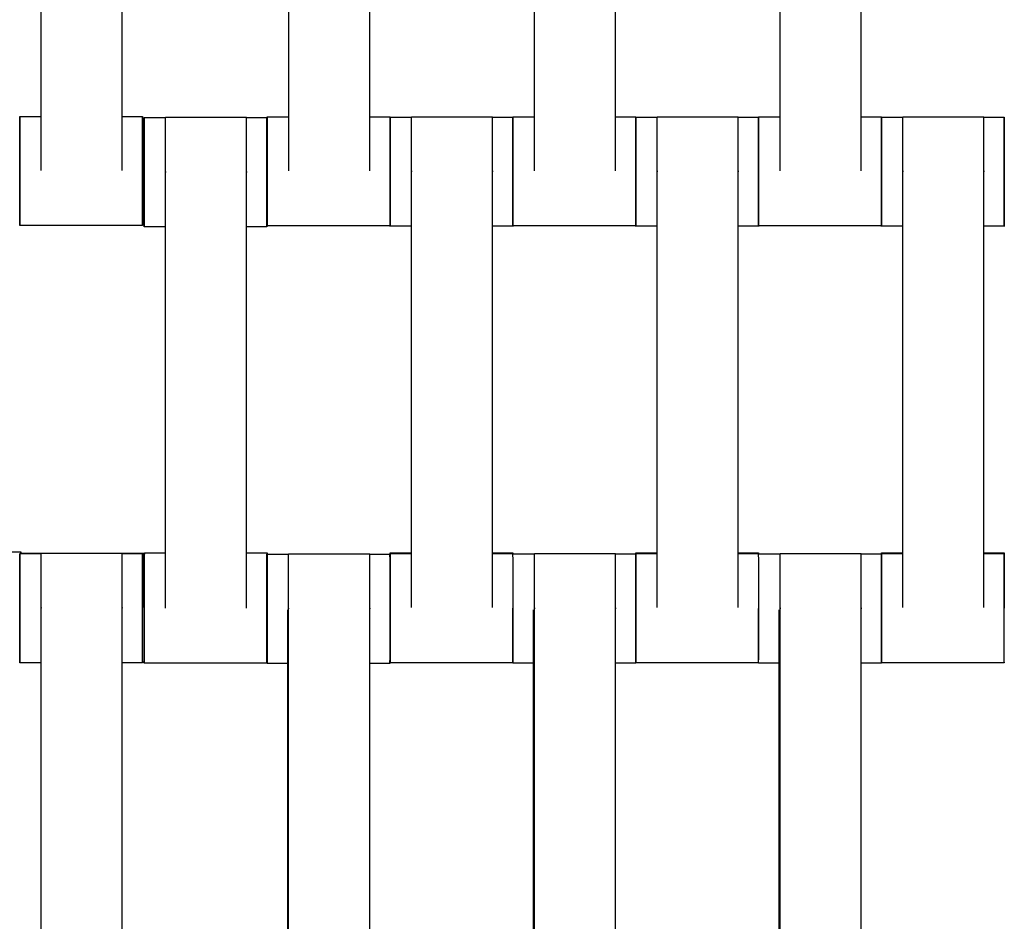
# Model space of a CAD drawing. Units: centimetres. Extents: x -362 to 151, y -97 to 562.
# Drawn here: x -120 to -102, y 256 to 273 of the extents above; entities that cross this region are included whole.
import ezdxf

# ---------------------------------------------------------------- set-up
doc = ezdxf.new("R2010")
doc.units = ezdxf.units.CM
doc.layers.add('Make2D$Adnotacja', color=7, linetype='Continuous', true_color=0x000000)
doc.layers.add('Make2D$Widoczne$Krzywe', color=7, linetype='Continuous', true_color=0x000000)
doc.styles.add('Arial Normalny', font='txt')
doc.dimstyles.new('TRAMPOL', dxfattribs={"dimscale": 1.1, "dimtxt": 7, "dimasz": 10, "dimexe": 5, "dimexo": 5, "dimgap": 1.1, "dimtad": 1, "dimtoh": 1, "dimdec": 0, "dimzin": 1, "dimdsep": 46, "dimtxsty": 'Arial Normalny', "dimcen": 5, "dimazin": 1, "dimtfac": 1, "dimtdec": 4, "dimtix": 1, "dimtofl": 0, "dimtmove": 1, "dimatfit": 3, "dimfxl": 10, "dimtolj": 1, "dimtzin": 1, "dimarcsym": 0})

# ---------------------------------------------------------------- blocks, each defined once
blk = doc.blocks.new('*D1')
at = {"layer": 'Defpoints', "color": 0}
for p in [(-134.829, 562.199), (-134.998, 7.462), (145.627, 7.462)]:
    blk.add_point(p, dxfattribs=at)
at = {"layer": 'Make2D$Adnotacja', "color": 0, "lineweight": -2}
for p, q in [((-129.329, 562.199), (151.127, 562.199)), ((145.627, 551.199), (145.627, 18.462)), ((-129.498, 7.462), (151.127, 7.462))]:
    blk.add_line(p, q, dxfattribs=at)
at = {"layer": 'Make2D$Adnotacja', "color": 0}
for points in [[(147.461, 551.199), (143.794, 551.199), (145.627, 562.199)], [(143.794, 18.462), (147.461, 18.462), (145.627, 7.462)]]:
    blk.add_solid(points, dxfattribs=at)
at = {"layer": 'Make2D$Adnotacja', "color": 0, "insert": (140.486, 284.831), "char_height": 7.7, "attachment_point": 5, "rotation": 90, "style": 'Arial Normalny'}
blk.add_mtext('\\A1;550', dxfattribs=at)
blk = doc.blocks.new('*D2')
at = {"layer": 'Defpoints', "color": 0}
for p in [(-133.852, 409.978), (-134.106, 159.622), (-4.259, 159.622)]:
    blk.add_point(p, dxfattribs=at)
at = {"layer": 'Make2D$Adnotacja', "color": 0, "lineweight": -2}
for p, q in [((-128.352, 409.978), (1.241, 409.978)), ((-4.259, 398.978), (-4.259, 170.622)), ((-128.606, 159.622), (1.241, 159.622))]:
    blk.add_line(p, q, dxfattribs=at)
at = {"layer": 'Make2D$Adnotacja', "color": 0}
for points in [[(-2.425, 398.978), (-6.092, 398.978), (-4.259, 409.978)], [(-6.092, 170.622), (-2.425, 170.622), (-4.259, 159.622)]]:
    blk.add_solid(points, dxfattribs=at)
at = {"layer": 'Make2D$Adnotacja', "color": 0, "insert": (-9.399, 284.8), "char_height": 7.7, "attachment_point": 5, "rotation": 90, "style": 'Arial Normalny'}
blk.add_mtext('\\A1;250', dxfattribs=at)

msp = doc.modelspace()

# ---------------------------------------------------------------- linework, layer by layer
at = {"layer": 'Make2D$Widoczne$Krzywe', "color": 6, "true_color": 0xff00ff}
msp.add_rational_spline([(91.456, 233.92), (91.456, 7.466), (-134.998, 7.462), (-361.451, 7.457), (-361.46, 233.911), (-361.46, 284.739), (-361.46, 335.567), (-361.46, 562.199), (-134.829, 562.199), (91.803, 562.199), (91.803, 335.567), (91.629, 284.358), (91.454, 233.149)], [1, 0.707113775691, 1, 0.707113775691, 1, 1, 1, 0.707106781187, 1, 0.707106781187, 1, 1, 1], degree=2, knots=[0, 0, 0, 355.715069, 355.715069, 711.430138, 711.430138, 813.086711, 813.086711, 1169.079142, 1169.079142, 1525.071574, 1525.071574, 1627.490913, 1627.490913, 1627.490913], dxfattribs=at)
at = {"layer": 'Make2D$Widoczne$Krzywe', "color": 18, "lineweight": -3, "true_color": 0x000000}
for points in [[(-119.988, 269.809), (-119.988, 273.798), (-119.988, 277.787)], [(-118.502, 269.809), (-118.502, 273.798), (-118.502, 277.787)], [(-115.452, 269.801), (-115.452, 273.791), (-115.452, 277.78)], [(-113.967, 269.801), (-113.967, 273.791), (-113.967, 277.78)], [(-110.952, 269.801), (-110.952, 273.791), (-110.952, 277.78)], [(-109.467, 269.801), (-109.467, 273.791), (-109.467, 277.78)], [(-106.452, 269.801), (-106.452, 273.791), (-106.452, 277.78)], [(-104.967, 269.801), (-104.967, 273.791), (-104.967, 277.78)], [(-120.379, 270.797), (-120.183, 270.797), (-119.988, 270.797)], [(-118.502, 270.797), (-118.316, 270.797), (-118.13, 270.797)], [(-118.101, 270.774), (-117.905, 270.774), (-117.709, 270.774)], [(-117.709, 270.781), (-116.967, 270.781), (-116.224, 270.781)], [(-116.223, 270.774), (-116.038, 270.774), (-115.852, 270.774)], [(-115.844, 270.79), (-115.648, 270.79), (-115.452, 270.79)], [(-113.967, 270.79), (-113.781, 270.79), (-113.595, 270.79)], [(-113.594, 270.784), (-113.398, 270.784), (-113.202, 270.784)], [(-113.202, 270.791), (-112.459, 270.791), (-111.717, 270.791)], [(-111.717, 270.784), (-111.531, 270.784), (-111.345, 270.784)], [(-111.344, 270.79), (-111.148, 270.79), (-110.952, 270.79)], [(-109.466, 270.79), (-109.281, 270.79), (-109.095, 270.79)], [(-109.094, 270.784), (-108.898, 270.784), (-108.702, 270.784)], [(-108.702, 270.791), (-107.959, 270.791), (-107.217, 270.791)], [(-107.217, 270.784), (-107.031, 270.784), (-106.845, 270.784)], [(-106.844, 270.79), (-106.648, 270.79), (-106.452, 270.79)], [(-104.967, 270.79), (-104.781, 270.79), (-104.595, 270.79)], [(-104.594, 270.784), (-104.398, 270.784), (-104.202, 270.784)], [(-104.202, 270.791), (-103.459, 270.791), (-102.717, 270.791)], [(-102.717, 270.784), (-102.531, 270.784), (-102.345, 270.784)], [(-117.709, 261.791), (-117.709, 265.781), (-117.709, 269.77)], [(-116.224, 261.791), (-116.224, 265.781), (-116.224, 269.77)], [(-113.202, 261.801), (-113.202, 265.791), (-113.202, 269.78)], [(-111.717, 261.801), (-111.717, 265.791), (-111.717, 269.78)], [(-108.702, 261.801), (-108.702, 265.791), (-108.702, 269.78)], [(-107.217, 261.801), (-107.217, 265.791), (-107.217, 269.78)], [(-104.202, 261.801), (-104.202, 265.791), (-104.202, 269.78)], [(-102.717, 261.801), (-102.717, 265.791), (-102.717, 269.78)], [(-118.13, 268.798), (-119.255, 268.798), (-120.379, 268.798)], [(-117.709, 268.774), (-117.905, 268.774), (-118.101, 268.774)], [(-115.852, 268.774), (-116.038, 268.774), (-116.224, 268.774)], [(-113.595, 268.791), (-114.719, 268.791), (-115.844, 268.791)], [(-113.202, 268.784), (-113.398, 268.784), (-113.594, 268.784)], [(-111.345, 268.784), (-111.531, 268.784), (-111.717, 268.784)], [(-109.095, 268.791), (-110.219, 268.791), (-111.344, 268.791)], [(-108.702, 268.784), (-108.898, 268.784), (-109.094, 268.784)], [(-106.845, 268.784), (-107.031, 268.784), (-107.216, 268.784)], [(-104.595, 268.791), (-105.719, 268.791), (-106.844, 268.791)], [(-104.202, 268.784), (-104.398, 268.784), (-104.594, 268.784)], [(-102.345, 268.784), (-102.531, 268.784), (-102.717, 268.784)], [(-120.752, 262.819), (-120.555, 262.819), (-120.358, 262.819)], [(-120.358, 262.791), (-120.173, 262.791), (-119.987, 262.791)], [(-120.349, 262.8), (-119.225, 262.8), (-118.1, 262.8)], [(-119.988, 262.798), (-119.245, 262.798), (-118.502, 262.798)], [(-118.502, 262.791), (-118.316, 262.791), (-118.13, 262.791)], [(-118.101, 262.78), (-118.098, 262.78), (-118.094, 262.78)], [(-118.095, 262.801), (-117.902, 262.801), (-117.709, 262.801)], [(-116.224, 262.801), (-116.035, 262.801), (-115.846, 262.801)], [(-115.846, 262.779), (-115.65, 262.779), (-115.454, 262.779)], [(-115.454, 262.786), (-114.711, 262.786), (-113.969, 262.786)], [(-113.969, 262.779), (-113.783, 262.779), (-113.597, 262.779)], [(-113.595, 262.801), (-113.398, 262.801), (-113.202, 262.801)], [(-113.594, 262.79), (-113.398, 262.79), (-113.202, 262.79)], [(-111.717, 262.79), (-111.531, 262.79), (-111.345, 262.79)], [(-111.716, 262.801), (-111.531, 262.801), (-111.346, 262.801)], [(-111.344, 262.784), (-111.148, 262.784), (-110.952, 262.784)], [(-110.952, 262.791), (-110.209, 262.791), (-109.467, 262.791)], [(-109.467, 262.784), (-109.281, 262.784), (-109.095, 262.784)], [(-109.095, 262.801), (-108.898, 262.801), (-108.702, 262.801)], [(-109.094, 262.79), (-108.898, 262.79), (-108.702, 262.79)], [(-107.216, 262.801), (-107.031, 262.801), (-106.846, 262.801)], [(-107.216, 262.79), (-107.031, 262.79), (-106.845, 262.79)], [(-106.844, 262.784), (-106.648, 262.784), (-106.452, 262.784)], [(-106.452, 262.791), (-105.709, 262.791), (-104.967, 262.791)], [(-104.966, 262.784), (-104.781, 262.784), (-104.595, 262.784)], [(-104.595, 262.801), (-104.398, 262.801), (-104.202, 262.801)], [(-104.594, 262.79), (-104.398, 262.79), (-104.202, 262.79)], [(-102.717, 262.801), (-102.531, 262.801), (-102.346, 262.801)], [(-102.717, 262.79), (-102.531, 262.79), (-102.345, 262.79)], [(-119.988, 253.809), (-119.988, 257.798), (-119.988, 261.787)], [(-118.502, 253.809), (-118.502, 257.798), (-118.502, 261.787)], [(-115.472, 261.762), (-115.472, 258.273), (-115.472, 254.785)], [(-115.454, 253.796), (-115.454, 257.786), (-115.454, 261.775)], [(-113.969, 253.796), (-113.969, 257.786), (-113.969, 261.775)], [(-110.972, 261.762), (-110.972, 258.276), (-110.972, 254.79)], [(-110.952, 253.801), (-110.952, 257.791), (-110.952, 261.78)], [(-109.467, 253.801), (-109.467, 257.791), (-109.467, 261.78)], [(-106.472, 261.762), (-106.472, 258.276), (-106.472, 254.79)], [(-106.452, 253.801), (-106.452, 257.791), (-106.452, 261.78)], [(-104.967, 253.801), (-104.967, 257.791), (-104.967, 261.78)], [(-118.1, 260.801), (-118.115, 260.801), (-118.13, 260.801)], [(-115.846, 260.802), (-115.849, 260.802), (-115.852, 260.802)], [(-113.593, 260.802), (-113.594, 260.802), (-113.595, 260.802)], [(-119.987, 260.792), (-120.183, 260.792), (-120.379, 260.792)], [(-118.13, 260.792), (-118.316, 260.792), (-118.502, 260.792)], [(-115.852, 260.781), (-116.976, 260.781), (-118.101, 260.781)], [(-115.472, 260.779), (-115.659, 260.779), (-115.846, 260.779)], [(-113.597, 260.779), (-113.783, 260.779), (-113.969, 260.779)], [(-111.345, 260.791), (-112.469, 260.791), (-113.594, 260.791)], [(-110.972, 260.784), (-111.158, 260.784), (-111.344, 260.784)], [(-109.095, 260.784), (-109.281, 260.784), (-109.466, 260.784)], [(-106.845, 260.791), (-107.969, 260.791), (-109.094, 260.791)], [(-106.472, 260.784), (-106.658, 260.784), (-106.844, 260.784)], [(-106.452, 260.784), (-106.452, 260.784), (-106.452, 260.784)], [(-104.595, 260.784), (-104.781, 260.784), (-104.967, 260.784)], [(-102.345, 260.791), (-103.469, 260.791), (-104.594, 260.791)]]:
    msp.add_open_spline(points, degree=2, dxfattribs=at)
for points, weights in [([(-120.379, 270.797), (-120.38, 270.797), (-120.38, 269.798)], [1, 0.707106781187, 1]), ([(-118.13, 270.797), (-118.131, 270.797), (-118.131, 269.798)], [1, 0.707106781187, 1]), ([(-118.101, 270.774), (-118.101, 270.774), (-118.101, 269.774)], [1, 0.707106781187, 1]), ([(-115.852, 270.774), (-115.852, 270.774), (-115.852, 269.774)], [1, 0.707106781187, 1]), ([(-115.844, 270.79), (-115.844, 270.79), (-115.844, 269.79)], [1, 0.707106781187, 1]), ([(-113.595, 270.79), (-113.595, 270.79), (-113.595, 269.79)], [1, 0.707106781187, 1]), ([(-113.594, 270.784), (-113.594, 270.784), (-113.594, 269.787)], [1, 0.707748172113, 0.998720027242]), ([(-111.345, 270.784), (-111.345, 270.784), (-111.345, 269.784)], [1, 0.707106781187, 1]), ([(-111.344, 270.79), (-111.344, 270.79), (-111.344, 269.79)], [1, 0.707106781187, 1]), ([(-109.095, 270.79), (-109.095, 270.79), (-109.095, 269.79)], [1, 0.707106781187, 1]), ([(-109.094, 270.784), (-109.094, 270.784), (-109.094, 269.787)], [1, 0.707748578956, 0.99871921712]), ([(-106.845, 270.784), (-106.845, 270.784), (-106.845, 269.784)], [1, 0.707106781187, 1]), ([(-106.844, 270.79), (-106.844, 270.79), (-106.844, 269.79)], [1, 0.707106781187, 1]), ([(-104.595, 270.79), (-104.595, 270.79), (-104.595, 269.79)], [1, 0.707106781187, 1]), ([(-104.594, 270.784), (-104.594, 270.784), (-104.594, 269.787)], [1, 0.707748850196, 0.998718677018]), ([(-102.345, 270.784), (-102.345, 270.784), (-102.345, 269.784)], [1, 0.707106781187, 1]), ([(-120.38, 269.795), (-120.38, 268.798), (-120.379, 268.798)], [0.998718831944, 0.707748772392, 1]), ([(-118.131, 269.798), (-118.131, 268.798), (-118.13, 268.798)], [1, 0.707106781187, 1]), ([(-118.101, 269.774), (-118.101, 268.774), (-118.101, 268.774)], [1, 0.707106781187, 1]), ([(-115.852, 269.774), (-115.852, 268.774), (-115.852, 268.774)], [1, 0.707106781187, 1]), ([(-115.844, 269.79), (-115.844, 268.791), (-115.844, 268.791)], [1, 0.707106781187, 1]), ([(-113.595, 269.79), (-113.595, 268.791), (-113.595, 268.791)], [1, 0.707106781187, 1]), ([(-113.594, 269.784), (-113.594, 268.784), (-113.594, 268.784)], [1, 0.707106781187, 1]), ([(-111.345, 269.784), (-111.345, 268.784), (-111.345, 268.784)], [1, 0.707106781187, 1]), ([(-111.344, 269.788), (-111.344, 268.791), (-111.344, 268.791)], [0.999071470045, 0.707571784413, 1]), ([(-109.095, 269.79), (-109.095, 268.791), (-109.095, 268.791)], [1, 0.707106781187, 1]), ([(-109.094, 269.784), (-109.094, 268.784), (-109.094, 268.784)], [1, 0.707106781187, 1]), ([(-106.845, 269.784), (-106.845, 268.784), (-106.845, 268.784)], [1, 0.707106781187, 1]), ([(-106.844, 269.787), (-106.844, 268.791), (-106.844, 268.791)], [0.998830958367, 0.707692473198, 1]), ([(-104.595, 269.79), (-104.595, 268.791), (-104.595, 268.791)], [1, 0.707106781187, 1]), ([(-104.594, 269.784), (-104.594, 268.784), (-104.594, 268.784)], [1, 0.707106781187, 1]), ([(-102.345, 269.784), (-102.345, 268.784), (-102.345, 268.784)], [1, 0.707106781187, 1]), ([(-120.379, 262.791), (-120.38, 262.791), (-120.38, 261.795)], [1, 0.707748714577, 0.998718947068]), ([(-120.358, 262.791), (-120.358, 262.819), (-120.358, 262.819)], [0.920678018054, 0.952700625044, 1]), ([(-120.358, 262.819), (-120.358, 262.819), (-120.358, 262.791)], [1, 0.953124653011, 0.921253396347]), ([(-120.349, 262.791), (-120.349, 262.8), (-120.349, 262.8)], [0.950739751412, 0.972853906193, 1]), ([(-120.349, 262.8), (-120.349, 262.8), (-120.349, 262.791)], [1, 0.973438279447, 0.951694184933]), ([(-118.13, 262.791), (-118.131, 262.791), (-118.131, 261.792)], [1, 0.707106781187, 1]), ([(-118.1, 261.8), (-118.1, 262.8), (-118.1, 262.8)], [1, 0.707106781187, 1]), ([(-118.095, 262.801), (-118.095, 262.801), (-118.095, 262.78)], [1, 0.958563263973, 0.928850958436]), ([(-118.094, 262.78), (-118.095, 262.801), (-118.095, 262.801)], [0.928778070685, 0.958512427094, 1]), ([(-115.852, 262.78), (-115.852, 262.78), (-115.852, 261.78)], [1, 0.707106781187, 1]), ([(-115.846, 262.779), (-115.846, 262.801), (-115.846, 262.801)], [0.927210069324, 0.957412770816, 1]), ([(-113.597, 262.779), (-113.597, 262.779), (-113.597, 261.779)], [1, 0.707106781187, 1]), ([(-113.594, 262.79), (-113.595, 262.801), (-113.595, 262.801)], [0.945082188705, 0.969329390466, 1]), ([(-113.594, 262.79), (-113.594, 262.79), (-113.594, 261.79)], [1, 0.707106781187, 1]), ([(-111.346, 262.79), (-111.346, 262.801), (-111.346, 262.801)], [0.945083304633, 0.96933009624, 1]), ([(-111.346, 262.801), (-111.346, 262.801), (-111.346, 262.79)], [1, 0.969584627602, 0.945486198163]), ([(-111.345, 262.772), (-111.345, 262.79), (-111.345, 262.79)], [0.934558754154, 0.962470610706, 1]), ([(-111.345, 262.79), (-111.345, 262.79), (-111.345, 262.772)], [1, 0.962475355764, 0.934565812422]), ([(-111.344, 262.784), (-111.344, 262.784), (-111.344, 262.772)], [1, 0.969635600731, 0.945566989031]), ([(-109.094, 262.79), (-109.095, 262.801), (-109.095, 262.801)], [0.945083304633, 0.96933009624, 1]), ([(-109.094, 262.79), (-109.094, 262.79), (-109.094, 261.79)], [1, 0.707106781187, 1]), ([(-106.846, 262.79), (-106.846, 262.801), (-106.846, 262.801)], [0.945083304633, 0.96933009624, 1]), ([(-106.846, 262.801), (-106.846, 262.801), (-106.846, 262.79)], [1, 0.969333999033, 0.945089475621]), ([(-106.845, 262.772), (-106.845, 262.79), (-106.845, 262.79)], [0.934558754154, 0.962470610706, 1]), ([(-106.844, 262.784), (-106.844, 262.784), (-106.844, 262.772)], [1, 0.969635600731, 0.945566989031]), ([(-104.595, 262.801), (-104.595, 262.801), (-104.595, 262.784)], [1, 0.962230325713, 0.934201732504]), ([(-104.594, 262.79), (-104.595, 262.801), (-104.595, 262.801)], [0.945082188705, 0.969329390466, 1]), ([(-104.595, 262.784), (-104.595, 262.784), (-104.595, 262.772)], [1, 0.969635600731, 0.945566989031]), ([(-104.594, 262.79), (-104.594, 262.79), (-104.594, 261.79)], [1, 0.707106781187, 1]), ([(-102.346, 262.801), (-102.346, 262.801), (-102.346, 262.79)], [1, 0.969500617847, 0.945353122675]), ([(-102.346, 262.79), (-102.346, 262.801), (-102.346, 262.801)], [0.945083304633, 0.96933009624, 1]), ([(-102.345, 262.79), (-102.345, 262.79), (-102.345, 261.79)], [1, 0.707106781187, 1]), ([(-120.38, 261.792), (-120.38, 261.005), (-120.379, 260.82)], [1, 0.754208963768, 0.920945289806]), ([(-118.131, 261.792), (-118.131, 260.792), (-118.13, 260.792)], [1, 0.707106781187, 1]), ([(-115.852, 261.78), (-115.852, 260.781), (-115.852, 260.781)], [1, 0.707106781187, 1]), ([(-113.597, 261.779), (-113.597, 260.779), (-113.597, 260.779)], [1, 0.707106781187, 1]), ([(-113.594, 261.79), (-113.594, 260.791), (-113.594, 260.791)], [1, 0.707106781187, 1]), ([(-111.346, 260.802), (-111.345, 260.802), (-111.345, 261.788)], [1, 0.709937336686, 0.994393598662]), ([(-111.344, 261.784), (-111.344, 260.784), (-111.344, 260.784)], [1, 0.707106781187, 1]), ([(-109.094, 261.787), (-109.094, 260.791), (-109.094, 260.791)], [0.998837732293, 0.707689072675, 1]), ([(-106.846, 260.802), (-106.845, 260.802), (-106.845, 261.787)], [1, 0.710118016952, 0.99403944551]), ([(-104.594, 261.787), (-104.594, 260.791), (-104.594, 260.791)], [0.99876202605, 0.707727081858, 1]), ([(-102.346, 260.802), (-102.345, 260.802), (-102.345, 261.791)], [1, 0.709416275794, 0.995417432014]), ([(-120.379, 260.819), (-120.379, 260.792), (-120.379, 260.792)], [0.921925513585, 0.953617697867, 1]), ([(-118.101, 260.781), (-118.101, 260.781), (-118.101, 260.801)], [1, 0.959685113715, 0.930468402136]), ([(-118.101, 260.801), (-118.101, 260.781), (-118.101, 260.781)], [0.930507987192, 0.959712421062, 1]), ([(-115.846, 260.802), (-115.846, 260.779), (-115.846, 260.779)], [0.928015305665, 0.957978938196, 1]), ([(-109.095, 260.803), (-109.095, 260.784), (-109.095, 260.784)], [0.933509469767, 0.961762894318, 1]), ([(-109.095, 260.784), (-109.095, 260.784), (-109.095, 260.803)], [1, 0.961757199681, 0.933501054445]), ([(-102.345, 260.802), (-102.345, 260.791), (-102.345, 260.791)], [0.945083304633, 0.96933009624, 1])]:
    msp.add_rational_spline(points, weights, degree=2, dxfattribs=at)
for points, weights, knots in [([(-120.379, 268.798), (-120.379, 268.822), (-120.379, 269.798), (-120.379, 270.797), (-120.379, 270.797)], [0.990286005746, 0.712047108456, 1, 0.707106781187, 1], [-46.858946, -46.858946, -46.858946, -31.415931, -31.415931, -15.707966, -15.707966, -15.707966]), ([(-118.13, 268.798), (-118.13, 268.798), (-118.13, 269.798), (-118.13, 270.797), (-118.13, 270.797)], [1, 0.707106781187, 1, 0.707106781187, 1], [-47.123897, -47.123897, -47.123897, -31.415931, -31.415931, -15.707966, -15.707966, -15.707966]), ([(-118.101, 268.774), (-118.1, 268.774), (-118.1, 269.774), (-118.1, 270.774), (-118.101, 270.774)], [1, 0.707106781187, 1, 0.707106781187, 1], [-47.123897, -47.123897, -47.123897, -31.415931, -31.415931, -15.707966, -15.707966, -15.707966]), ([(-117.709, 269.77), (-117.709, 269.775), (-117.709, 269.781), (-117.709, 270.781), (-117.709, 270.781)], [0.99545943481, 0.997711841715, 1, 0.707106781187, 1], [-31.53865, -31.53865, -31.53865, -31.415935, -31.415935, -15.707968, -15.707968, -15.707968]), ([(-116.224, 269.77), (-116.224, 269.775), (-116.224, 269.781), (-116.224, 270.781), (-116.224, 270.781)], [0.99545943481, 0.997711841715, 1, 0.707106781187, 1], [-31.53865, -31.53865, -31.53865, -31.415935, -31.415935, -15.707968, -15.707968, -15.707968]), ([(-115.852, 268.774), (-115.851, 268.774), (-115.851, 269.774), (-115.851, 270.774), (-115.852, 270.774)], [1, 0.707106781187, 1, 0.707106781187, 1], [-47.123897, -47.123897, -47.123897, -31.415931, -31.415931, -15.707966, -15.707966, -15.707966]), ([(-115.844, 268.791), (-115.843, 268.791), (-115.843, 269.79), (-115.843, 270.79), (-115.844, 270.79)], [1, 0.707106781187, 1, 0.707106781187, 1], [-47.123897, -47.123897, -47.123897, -31.415931, -31.415931, -15.707966, -15.707966, -15.707966]), ([(-113.595, 268.791), (-113.594, 268.791), (-113.594, 269.79), (-113.594, 270.79), (-113.595, 270.79)], [1, 0.707106781187, 1, 0.707106781187, 1], [-47.123897, -47.123897, -47.123897, -31.415931, -31.415931, -15.707966, -15.707966, -15.707966]), ([(-113.594, 268.784), (-113.593, 268.784), (-113.593, 269.784), (-113.593, 270.784), (-113.594, 270.784)], [1, 0.707106781187, 1, 0.707106781187, 1], [-47.123897, -47.123897, -47.123897, -31.415931, -31.415931, -15.707966, -15.707966, -15.707966]), ([(-113.202, 269.78), (-113.202, 269.785), (-113.202, 269.791), (-113.202, 270.791), (-113.202, 270.791)], [0.99545943481, 0.997711841715, 1, 0.707106781187, 1], [-31.53865, -31.53865, -31.53865, -31.415935, -31.415935, -15.707968, -15.707968, -15.707968]), ([(-111.717, 269.78), (-111.717, 269.785), (-111.717, 269.791), (-111.717, 270.791), (-111.717, 270.791)], [0.99545943481, 0.997711841715, 1, 0.707106781187, 1], [-31.53865, -31.53865, -31.53865, -31.415935, -31.415935, -15.707968, -15.707968, -15.707968]), ([(-111.345, 268.784), (-111.344, 268.784), (-111.344, 269.784), (-111.344, 270.784), (-111.345, 270.784)], [1, 0.707106781187, 1, 0.707106781187, 1], [-47.123897, -47.123897, -47.123897, -31.415931, -31.415931, -15.707966, -15.707966, -15.707966]), ([(-111.344, 268.791), (-111.343, 268.791), (-111.343, 269.79), (-111.343, 270.79), (-111.344, 270.79)], [1, 0.707106781187, 1, 0.707106781187, 1], [-47.123897, -47.123897, -47.123897, -31.415931, -31.415931, -15.707966, -15.707966, -15.707966]), ([(-109.095, 268.791), (-109.094, 268.791), (-109.094, 269.79), (-109.094, 270.79), (-109.095, 270.79)], [1, 0.707106781187, 1, 0.707106781187, 1], [-47.123897, -47.123897, -47.123897, -31.415931, -31.415931, -15.707966, -15.707966, -15.707966]), ([(-109.094, 268.784), (-109.093, 268.784), (-109.093, 269.784), (-109.093, 270.784), (-109.094, 270.784)], [1, 0.707106781187, 1, 0.707106781187, 1], [-47.123897, -47.123897, -47.123897, -31.415931, -31.415931, -15.707966, -15.707966, -15.707966]), ([(-108.702, 269.78), (-108.702, 269.785), (-108.702, 269.791), (-108.702, 270.791), (-108.702, 270.791)], [0.99545943481, 0.997711841715, 1, 0.707106781187, 1], [-31.53865, -31.53865, -31.53865, -31.415935, -31.415935, -15.707968, -15.707968, -15.707968]), ([(-107.217, 269.78), (-107.217, 269.785), (-107.217, 269.791), (-107.217, 270.791), (-107.217, 270.791)], [0.99545943481, 0.997711841715, 1, 0.707106781187, 1], [-31.53865, -31.53865, -31.53865, -31.415935, -31.415935, -15.707968, -15.707968, -15.707968]), ([(-106.845, 268.784), (-106.844, 268.784), (-106.844, 269.784), (-106.844, 270.784), (-106.845, 270.784)], [1, 0.707106781187, 1, 0.707106781187, 1], [-47.123897, -47.123897, -47.123897, -31.415931, -31.415931, -15.707966, -15.707966, -15.707966]), ([(-106.844, 268.791), (-106.843, 268.791), (-106.843, 269.79), (-106.843, 270.79), (-106.844, 270.79)], [1, 0.707106781187, 1, 0.707106781187, 1], [-47.123897, -47.123897, -47.123897, -31.415931, -31.415931, -15.707966, -15.707966, -15.707966]), ([(-104.595, 268.791), (-104.594, 268.791), (-104.594, 269.79), (-104.594, 270.79), (-104.595, 270.79)], [1, 0.707106781187, 1, 0.707106781187, 1], [-47.123897, -47.123897, -47.123897, -31.415931, -31.415931, -15.707966, -15.707966, -15.707966]), ([(-104.594, 268.784), (-104.593, 268.784), (-104.593, 269.784), (-104.593, 270.784), (-104.594, 270.784)], [1, 0.707106781187, 1, 0.707106781187, 1], [-47.123897, -47.123897, -47.123897, -31.415931, -31.415931, -15.707966, -15.707966, -15.707966]), ([(-104.202, 269.78), (-104.202, 269.785), (-104.202, 269.791), (-104.202, 270.791), (-104.202, 270.791)], [0.99545943481, 0.997711841715, 1, 0.707106781187, 1], [-31.53865, -31.53865, -31.53865, -31.415935, -31.415935, -15.707968, -15.707968, -15.707968]), ([(-102.717, 269.78), (-102.717, 269.785), (-102.717, 269.791), (-102.717, 270.791), (-102.717, 270.791)], [0.99545943481, 0.997711841715, 1, 0.707106781187, 1], [-31.53865, -31.53865, -31.53865, -31.415935, -31.415935, -15.707968, -15.707968, -15.707968]), ([(-102.345, 268.784), (-102.344, 268.784), (-102.344, 269.784), (-102.344, 270.784), (-102.345, 270.784)], [1, 0.707106781187, 1, 0.707106781187, 1], [-47.123897, -47.123897, -47.123897, -31.415931, -31.415931, -15.707966, -15.707966, -15.707966]), ([(-120.379, 260.792), (-120.379, 260.792), (-120.379, 261.792), (-120.379, 262.791), (-120.379, 262.791)], [1, 0.707106781187, 1, 0.707106781187, 1], [-47.123897, -47.123897, -47.123897, -31.415931, -31.415931, -15.707966, -15.707966, -15.707966]), ([(-119.988, 261.787), (-119.988, 261.793), (-119.988, 261.798), (-119.988, 262.798), (-119.988, 262.798)], [0.99545943481, 0.997711841715, 1, 0.707106781187, 1], [-31.53865, -31.53865, -31.53865, -31.415935, -31.415935, -15.707968, -15.707968, -15.707968]), ([(-118.502, 261.787), (-118.502, 261.793), (-118.502, 261.798), (-118.502, 262.798), (-118.502, 262.798)], [0.99545943481, 0.997711841715, 1, 0.707106781187, 1], [-31.53865, -31.53865, -31.53865, -31.415935, -31.415935, -15.707968, -15.707968, -15.707968]), ([(-118.13, 260.792), (-118.13, 260.792), (-118.13, 261.792), (-118.13, 262.791), (-118.13, 262.791)], [1, 0.707106781187, 1, 0.707106781187, 1], [-47.123897, -47.123897, -47.123897, -31.415931, -31.415931, -15.707966, -15.707966, -15.707966]), ([(-118.1, 262.8), (-118.101, 262.8), (-118.101, 261.8), (-118.101, 260.801), (-118.1, 260.801)], [1, 0.707106781187, 1, 0.707106781187, 1], [-47.123897, -47.123897, -47.123897, -31.415931, -31.415931, -15.707966, -15.707966, -15.707966]), ([(-115.852, 260.781), (-115.851, 260.781), (-115.851, 261.78), (-115.851, 262.78), (-115.852, 262.78)], [1, 0.707106781187, 1, 0.707106781187, 1], [-47.123897, -47.123897, -47.123897, -31.415931, -31.415931, -15.707966, -15.707966, -15.707966]), ([(-115.846, 262.801), (-115.846, 262.801), (-115.846, 261.802), (-115.846, 260.802), (-115.846, 260.802)], [1, 0.707106781187, 1, 0.707106781187, 1], [-47.123897, -47.123897, -47.123897, -31.415931, -31.415931, -15.707966, -15.707966, -15.707966]), ([(-115.846, 260.779), (-115.845, 260.779), (-115.845, 261.779), (-115.845, 262.779), (-115.846, 262.779)], [1, 0.707106781187, 1, 0.707106781187, 1], [-47.123897, -47.123897, -47.123897, -31.415931, -31.415931, -15.707966, -15.707966, -15.707966]), ([(-115.454, 261.775), (-115.454, 261.78), (-115.454, 261.786), (-115.454, 262.786), (-115.454, 262.786)], [0.99545943481, 0.997711841715, 1, 0.707106781187, 1], [-31.53865, -31.53865, -31.53865, -31.415935, -31.415935, -15.707968, -15.707968, -15.707968]), ([(-113.969, 261.775), (-113.969, 261.78), (-113.969, 261.786), (-113.969, 262.786), (-113.969, 262.786)], [0.99545943481, 0.997711841715, 1, 0.707106781187, 1], [-31.53865, -31.53865, -31.53865, -31.415935, -31.415935, -15.707968, -15.707968, -15.707968]), ([(-113.597, 260.779), (-113.596, 260.779), (-113.596, 261.779), (-113.596, 262.779), (-113.597, 262.779)], [1, 0.707106781187, 1, 0.707106781187, 1], [-47.123897, -47.123897, -47.123897, -31.415931, -31.415931, -15.707966, -15.707966, -15.707966]), ([(-113.595, 262.801), (-113.595, 262.801), (-113.595, 261.802), (-113.595, 260.802), (-113.595, 260.802)], [1, 0.707106781187, 1, 0.707106781187, 1], [-47.123897, -47.123897, -47.123897, -31.415931, -31.415931, -15.707966, -15.707966, -15.707966]), ([(-113.594, 260.791), (-113.593, 260.791), (-113.593, 261.79), (-113.593, 262.79), (-113.594, 262.79)], [1, 0.707106781187, 1, 0.707106781187, 1], [-47.123897, -47.123897, -47.123897, -31.415931, -31.415931, -15.707966, -15.707966, -15.707966]), ([(-111.344, 260.784), (-111.343, 260.784), (-111.343, 261.784), (-111.343, 262.784), (-111.344, 262.784)], [1, 0.707106781187, 1, 0.707106781187, 1], [-47.123897, -47.123897, -47.123897, -31.415931, -31.415931, -15.707966, -15.707966, -15.707966]), ([(-110.952, 261.78), (-110.952, 261.785), (-110.952, 261.791), (-110.952, 262.791), (-110.952, 262.791)], [0.99545943481, 0.997711841715, 1, 0.707106781187, 1], [-31.53865, -31.53865, -31.53865, -31.415935, -31.415935, -15.707968, -15.707968, -15.707968]), ([(-109.467, 261.78), (-109.467, 261.785), (-109.467, 261.791), (-109.467, 262.791), (-109.467, 262.791)], [0.99545943481, 0.997711841715, 1, 0.707106781187, 1], [-31.53865, -31.53865, -31.53865, -31.415935, -31.415935, -15.707968, -15.707968, -15.707968]), ([(-109.095, 262.801), (-109.095, 262.801), (-109.095, 261.802), (-109.095, 260.802), (-109.095, 260.802)], [1, 0.707106781187, 1, 0.707106781187, 1], [-47.123897, -47.123897, -47.123897, -31.415931, -31.415931, -15.707966, -15.707966, -15.707966]), ([(-109.094, 260.791), (-109.093, 260.791), (-109.093, 261.79), (-109.093, 262.79), (-109.094, 262.79)], [1, 0.707106781187, 1, 0.707106781187, 1], [-47.123897, -47.123897, -47.123897, -31.415931, -31.415931, -15.707966, -15.707966, -15.707966]), ([(-106.844, 260.784), (-106.843, 260.784), (-106.843, 261.784), (-106.843, 262.784), (-106.844, 262.784)], [1, 0.707106781187, 1, 0.707106781187, 1], [-47.123897, -47.123897, -47.123897, -31.415931, -31.415931, -15.707966, -15.707966, -15.707966]), ([(-106.452, 261.78), (-106.452, 261.785), (-106.452, 261.791), (-106.452, 262.791), (-106.452, 262.791)], [0.99545943481, 0.997711841715, 1, 0.707106781187, 1], [-31.53865, -31.53865, -31.53865, -31.415935, -31.415935, -15.707968, -15.707968, -15.707968]), ([(-104.967, 261.78), (-104.967, 261.785), (-104.967, 261.791), (-104.967, 262.791), (-104.967, 262.791)], [0.99545943481, 0.997711841715, 1, 0.707106781187, 1], [-31.53865, -31.53865, -31.53865, -31.415935, -31.415935, -15.707968, -15.707968, -15.707968]), ([(-104.595, 260.784), (-104.594, 260.784), (-104.594, 261.784), (-104.594, 262.784), (-104.595, 262.784)], [1, 0.707106781187, 1, 0.707106781187, 1], [-47.123897, -47.123897, -47.123897, -31.415931, -31.415931, -15.707966, -15.707966, -15.707966]), ([(-104.594, 260.791), (-104.593, 260.791), (-104.593, 261.79), (-104.593, 262.79), (-104.594, 262.79)], [1, 0.707106781187, 1, 0.707106781187, 1], [-47.123897, -47.123897, -47.123897, -31.415931, -31.415931, -15.707966, -15.707966, -15.707966]), ([(-102.345, 260.791), (-102.344, 260.791), (-102.344, 261.79), (-102.344, 262.79), (-102.345, 262.79)], [1, 0.707106781187, 1, 0.707106781187, 1], [-47.123897, -47.123897, -47.123897, -31.415931, -31.415931, -15.707966, -15.707966, -15.707966])]:
    msp.add_rational_spline(points, weights, degree=2, knots=knots, dxfattribs=at)

# ---------------------------------------------------------------- dimensions: what is measured, and where the dimension line sits
at = {"layer": 'Make2D$Adnotacja'}
dim = msp.add_linear_dim(base=(145.627, 7.462), p1=(-134.829, 562.199), p2=(-134.998, 7.462), angle=90, text='550', dimstyle='TRAMPOL', override={"dimscale": 1.1, "dimtxt": 7, "dimasz": 10, "dimexe": 5, "dimexo": 5, "dimgap": 1.1, "dimtad": 1, "dimtih": 0, "dimtoh": 0, "dimdec": 0, "dimzin": 1, "dimtxsty": 'Arial Normalny', "dimsah": 0, "dimcen": 5, "dimadec": 2, "dimazin": 1, "dimtix": 0, "dimtmove": 0, "dimfxl": 10, "dimtzin": 1}, dxfattribs=at)
dim.commit()
dim.dimension.update_dxf_attribs({"geometry": '*D1', "text_midpoint": (140.486, 284.831)})
dim = msp.add_linear_dim(base=(-4.259, 159.622), p1=(-133.852, 409.978), p2=(-134.106, 159.622), angle=90, dimstyle='TRAMPOL', override={"dimscale": 1.1, "dimtxt": 7, "dimasz": 10, "dimexe": 5, "dimexo": 5, "dimgap": 1.1, "dimtad": 1, "dimtih": 0, "dimtoh": 0, "dimdec": 0, "dimzin": 1, "dimtxsty": 'Arial Normalny', "dimsah": 0, "dimcen": 5, "dimadec": 2, "dimazin": 1, "dimtix": 0, "dimtmove": 0, "dimfxl": 10, "dimtzin": 1}, dxfattribs=at)
dim.commit()
dim.dimension.update_dxf_attribs({"geometry": '*D2', "text_midpoint": (-9.399, 284.8)})

doc.saveas('drawing.dxf')
